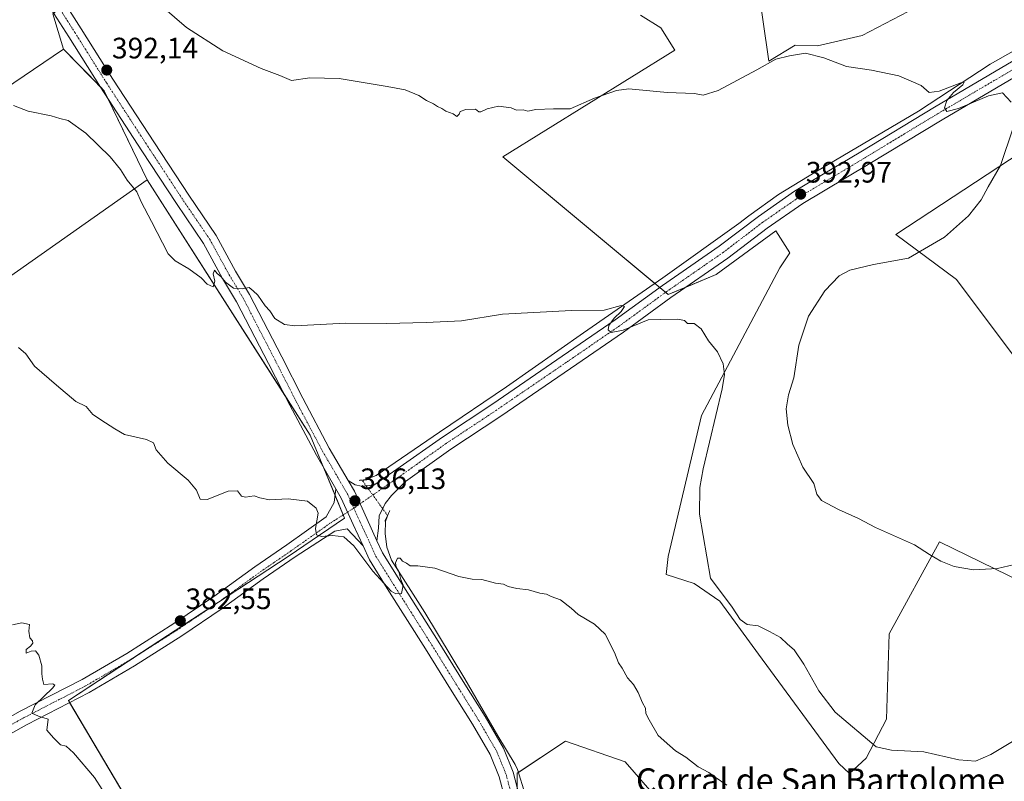
# Model space of a CAD drawing. Units: metres. Extents: x 566803 to 570253, y 4698676 to 4701026.
# Drawn here: x 567129 to 567462, y 4700308 to 4700566 of the extents above; entities that cross this region are included whole.
import ezdxf
from ezdxf.enums import TextEntityAlignment as Align

# ---------------------------------------------------------------- set-up
doc = ezdxf.new("R2010")
doc.units = ezdxf.units.M
doc.header["$MEASUREMENT"] = 0
doc.linetypes.add('TRAZO_Y_PUNTO', pattern=[1, 0.5, -0.25, 0, -0.25])
doc.linetypes.add('TRAZOS2', pattern=[0.375, 0.25, -0.125])
for name, color, linetype, lineweight in [('Carátula', 7, 'Continuous', 5), ('Corriente natural lineal', 142, 'Continuous', 13), ('Corriente natural lineal oculto', 19, 'TRAZO_Y_PUNTO', 13), ('Cultivos herbáceos CxS', 92, 'Continuous', 0), ('Cultivos leñosos', 92, 'Continuous', 0), ('Cultivos leñosos CxS', 92, 'Continuous', 0), ('Curva de nivel normal', 36, 'Continuous', 0), ('Pista no pavimentada', 254, 'Continuous', 13), ('Pista no pavimentada Cxs', 254, 'Continuous', 0), ('Pista pavimentada eje', 135, 'TRAZO_Y_PUNTO', 0), ('Puente lineal', 2, 'TRAZOS2', 0), ('Punto de cota en terreno', 7, 'Continuous', 0), ('Rótulo de punto de cota en terreno', 19, 'Continuous', 0), ('Texto cartográfico', 19, 'Continuous', 0)]:
    doc.layers.add(name, color=color, linetype=linetype, lineweight=lineweight)
doc.styles.add('Arial', font='txt', dxfattribs={"height": 0.2})

# ---------------------------------------------------------------- blocks, each defined once
blk = doc.blocks.new('*U155')
at = {"layer": 'Cultivos herbáceos CxS', "color": 92, "linetype": 'Continuous', "lineweight": 0}
for points in [[(567556.32, 4700332.38, 390.9), (567440.22, 4700389.05, 395.48), (567423.23, 4700357.88, 392.99), (567422.33, 4700329.01, 391.36), (567415.46, 4700315.79, 389.32), (567409.76, 4700310.54, 388.37), (567406.15, 4700313.94, 388.59), (567378.94, 4700350.96, 389.05), (567365.88, 4700368.92, 389.68), (567357.17, 4700374.9, 388.64), (567347.69, 4700377.98, 386.67), (567348.42, 4700384.07, 386.89), (567359.69, 4700431.84, 389.04), (567386.19, 4700481.8, 391.51), (567389.59, 4700486.88, 392.08), (567384.85, 4700494.32, 392.14), (567364.63, 4700479.51, 390.95), (567348.4, 4700472.77, 390.69), (567292.45, 4700519.36, 393.75), (567350.67, 4700555.49, 396.84), (567345.94, 4700563.06, 398.66), (567339.06, 4700567.29, 399.03)], [(567373.99, 4700610.68, 403.03), (567382.47, 4700551.75, 395.64), (567391.42, 4700557.15, 395.98), (567398.92, 4700556.96, 395.4), (567414.07, 4700560.49, 396.21), (567450.46, 4700579.52, 398.91)]]:
    blk.add_polyline3d(points, dxfattribs=at)
blk.add_polyline3d([(567657.86, 4700526.87, 404.41), (567663.98, 4700573.31, 405.7), (567667.64, 4700627.08, 404.61), (567658.7, 4700666.82, 403.7), (567651.09, 4700662.92, 403.2), (567514.89, 4700580.64, 397.48), (567529.74, 4700561.58, 397.89), (567425.42, 4700493.02, 393.69), (567446.01, 4700477.8, 396.93), (567465.83, 4700451.36, 398.35), (567568.06, 4700516.36, 401.01), (567579.71, 4700504.75, 401.69), (567622.7, 4700459.56, 403.45), (567627.43, 4700466.96, 403.81), (567641.98, 4700482.88, 404.68), (567657.86, 4700526.87, 404.41)], close=True, dxfattribs=at)
blk = doc.blocks.new('*U158')
at = {"layer": 'Cultivos leñosos CxS', "color": 92, "linetype": 'Continuous', "lineweight": 0}
for points in [[(567339.06, 4700567.29, 399.03), (567345.94, 4700563.06, 398.66), (567350.67, 4700555.49, 396.84), (567292.45, 4700519.36, 393.75), (567348.4, 4700472.77, 390.69), (567364.63, 4700479.51, 390.95), (567384.85, 4700494.32, 392.14), (567389.59, 4700486.88, 392.08), (567386.19, 4700481.8, 391.51), (567359.69, 4700431.84, 389.04), (567348.42, 4700384.07, 386.89), (567347.69, 4700377.98, 386.67), (567357.17, 4700374.9, 388.64), (567365.88, 4700368.92, 389.68), (567378.94, 4700350.96, 389.05), (567406.15, 4700313.94, 388.59), (567409.76, 4700310.54, 388.37), (567415.46, 4700315.79, 389.32), (567422.33, 4700329.01, 391.36), (567423.23, 4700357.88, 392.99), (567440.22, 4700389.05, 395.48), (567556.32, 4700332.38, 390.9)], [(567368.05, 4700275.3, 383.34), (567333.77, 4700314.49, 384.52), (567313.63, 4700321.57, 383.63), (567297.3, 4700310.68, 382.72), (567297.3, 4700297.62, 382.33)], [(567118.67, 4700250.23, 378.01), (567153.43, 4700182.39, 375.94), (567212.3, 4700222.31, 379.5), (567145.31, 4700335.31, 380.56), (567219.75, 4700384.03, 384.16), (567238.8, 4700396.99, 385.64), (567227.23, 4700425.14, 387.28), (567171.99, 4700511.64, 390.59), (567157.44, 4700541.71, 391.57), (567143.68, 4700555.83, 391.64), (567140.01, 4700567.75, 392.67)]]:
    blk.add_polyline3d(points, dxfattribs=at)
blk = doc.blocks.new('*U160')
at = {"layer": 'Cultivos herbáceos CxS', "color": 92, "linetype": 'Continuous', "lineweight": 0}
for points in [[(567140.01, 4700567.75, 392.67), (567143.68, 4700555.83, 391.64), (566933.02, 4700413.06, 376.61)], [(567115.01, 4700471.49, 385.48), (567171.99, 4700511.64, 390.59), (567227.23, 4700425.14, 387.28), (567238.8, 4700396.99, 385.64), (567219.75, 4700384.03, 384.16), (567145.31, 4700335.31, 380.56), (567212.3, 4700222.31, 379.5), (567153.43, 4700182.39, 375.94), (567118.67, 4700250.23, 378.01)], [(567297.3, 4700297.62, 382.33), (567297.3, 4700310.68, 382.72), (567313.63, 4700321.57, 383.63), (567333.77, 4700314.49, 384.52), (567368.05, 4700275.3, 383.34)]]:
    blk.add_polyline3d(points, dxfattribs=at)
blk = doc.blocks.new('*U167')
at = {"layer": 'Curva de nivel normal', "color": 36, "linetype": 'Continuous', "lineweight": 0}
blk.add_polyline3d([(567368.22, 4700306.6, 385), (567364.29, 4700309.33, 385), (567362.18, 4700310.88, 385), (567358.49, 4700312.86, 385), (567354.38, 4700316.08, 385), (567350.9, 4700318.27, 385), (567348.9, 4700319.94, 385), (567345.04, 4700323.41, 385), (567342, 4700328.7, 385), (567340.82, 4700330.86, 385), (567340.66, 4700332.7, 385), (567339.74, 4700334.45, 385), (567338.27, 4700337.98, 385), (567336.64, 4700340.68, 385), (567334.64, 4700343.02, 385), (567332.86, 4700346.23, 385), (567331.62, 4700348, 385), (567330.22, 4700351.59, 385), (567327.02, 4700357.79, 385), (567323.5, 4700361.12, 385), (567317.92, 4700364.36, 385), (567315.52, 4700366.56, 385), (567311.94, 4700369.32, 385), (567308.8, 4700370.51, 385), (567307.21, 4700371.25, 385), (567304.89, 4700371.6, 385), (567301.11, 4700372.81, 385), (567297.15, 4700373.19, 385), (567294.16, 4700373.87, 385), (567292.65, 4700374.69, 385), (567289.93, 4700374.97, 385), (567285.27, 4700376.31, 385), (567282, 4700376.38, 385), (567277.54, 4700377.24, 385), (567269.34, 4700380.05, 385), (567263.61, 4700380.94, 385), (567261, 4700380.88, 385), (567259.78, 4700381.78, 385), (567258.48, 4700382.52, 385), (567257.66, 4700383.53, 385), (567256.76, 4700383.46, 385), (567256.04, 4700381.92, 385), (567256.35, 4700380.39, 385), (567257.23, 4700378.94, 385), (567257.9, 4700376.27, 385), (567258.66, 4700374.36, 385), (567258.15, 4700371.53, 385), (567256.13, 4700371.38, 385), (567254.59, 4700372.3, 385), (567248.36, 4700379.07, 385), (567241.93, 4700387.64, 385), (567238.55, 4700390.7, 385), (567234.72, 4700391.2, 385), (567230.96, 4700390.78, 385), (567229.28, 4700391.38, 385), (567228.95, 4700393.58, 385), (567229.88, 4700398.76, 385), (567229.25, 4700400.41, 385), (567226.28, 4700402.75, 385), (567219.68, 4700403.52, 385), (567213.4, 4700403.22, 385), (567210.1, 4700403.86, 385), (567208.25, 4700404.59, 385), (567205.3, 4700404.19, 385), (567203.94, 4700404.52, 385), (567202.53, 4700406.24, 385), (567199.46, 4700406.13, 385), (567192.3, 4700403.35, 385), (567189.89, 4700403.42, 385), (567188.67, 4700406.5, 385), (567185.84, 4700409.88, 385), (567179, 4700415.7, 385), (567175.03, 4700420.16, 385), (567174.12, 4700422.53, 385), (567171.8, 4700423.69, 385), (567164.28, 4700425.35, 385), (567161.07, 4700427.23, 385), (567157.85, 4700429.32, 385), (567153.58, 4700432.12, 385), (567151.31, 4700434.79, 385), (567147.84, 4700436.56, 385), (567141.24, 4700442.11, 385), (567133.81, 4700448.52, 385), (567130.94, 4700452.64, 385), (567128.45, 4700454.82, 385)], dxfattribs=at)
blk = doc.blocks.new('*U175')
at = {"layer": 'Curva de nivel normal', "color": 36, "linetype": 'Continuous', "lineweight": 0}
blk.add_polyline3d([(567156.74, 4700305.18, 380), (567154.2, 4700309.24, 380), (567147.06, 4700317.62, 380), (567144.53, 4700319.83, 380), (567142.7, 4700320.24, 380), (567140.27, 4700322.6, 380), (567138.02, 4700325.3, 380), (567138.5, 4700329, 380), (567135.23, 4700329.94, 380), (567132.94, 4700330.95, 380), (567134.08, 4700333.79, 380), (567139.93, 4700339.52, 380), (567140.78, 4700340.53, 380), (567140.11, 4700340.93, 380), (567136.98, 4700340.75, 380), (567136.52, 4700342.56, 380), (567136.28, 4700344.32, 380), (567136.38, 4700347.08, 380), (567135.32, 4700350.69, 380), (567134.21, 4700352.14, 380), (567132.68, 4700351.94, 380), (567131.08, 4700351.34, 380), (567131.08, 4700352.6, 380), (567132.53, 4700353.7, 380), (567133.3, 4700354.71, 380), (567133.18, 4700355.44, 380), (567132.23, 4700356.48, 380), (567131.91, 4700358.76, 380), (567132.19, 4700361.03, 380), (567129.51, 4700361.56, 380), (567126.44, 4700360.93, 380)], dxfattribs=at)
blk = doc.blocks.new('*U178')
at = {"layer": 'Curva de nivel normal', "color": 36, "linetype": 'Continuous', "lineweight": 0}
for points in [[(567465.66, 4700381.33, 395), (567459.89, 4700379.93, 395), (567451.74, 4700379.59, 395), (567445.16, 4700380.65, 395), (567440.68, 4700382.47, 395), (567436.82, 4700384.76, 395), (567431.84, 4700387.95, 395), (567418.54, 4700393.83, 395), (567412.81, 4700396.97, 395), (567406.08, 4700399.94, 395), (567400.35, 4700403.06, 395), (567398.73, 4700405.1, 395), (567397.68, 4700408.72, 395), (567393.97, 4700414.34, 395), (567390.6, 4700421.98, 395), (567388.87, 4700428.57, 395), (567388.39, 4700434.07, 395), (567389.12, 4700438.74, 395), (567390.89, 4700444.57, 395), (567392.6, 4700455.64, 395), (567395.85, 4700465.4, 395), (567401.45, 4700474.02, 395), (567406.24, 4700479.03, 395), (567409.84, 4700481.02, 395), (567417.92, 4700482.96, 395), (567429.73, 4700485.03, 395), (567441.89, 4700492.14, 395), (567450.08, 4700499.37, 395), (567454.34, 4700504.81, 395), (567456.77, 4700509.18, 395), (567460.95, 4700516.4, 395), (567465.18, 4700529.22, 395)], [(567464.49, 4700537.86, 395), (567461.6, 4700541.01, 395), (567456.88, 4700540.02, 395), (567446.72, 4700535.69, 395), (567442.76, 4700534.77, 395), (567441.92, 4700535.96, 395), (567442.71, 4700538.46, 395), (567445.04, 4700541.13, 395), (567448.19, 4700543.76, 395), (567448.6, 4700544.66, 395), (567447.52, 4700544.44, 395), (567440.18, 4700541.62, 395), (567436.77, 4700541.16, 395), (567434.08, 4700543.5, 395), (567426.53, 4700546.78, 395), (567417.2, 4700548.72, 395), (567408.78, 4700549.94, 395), (567401.08, 4700552.84, 395), (567394.84, 4700554.5, 395), (567389.43, 4700553.53, 395), (567384.84, 4700552.41, 395), (567378.42, 4700548.84, 395), (567365.29, 4700541.83, 395), (567360.25, 4700540.23, 395), (567357.29, 4700540.78, 395), (567348.08, 4700541.17, 395), (567335.08, 4700542.38, 395), (567330.87, 4700541.79, 395), (567323.39, 4700539.21, 395), (567315.19, 4700535.64, 395), (567309.53, 4700535.68, 395), (567303.62, 4700535.41, 395), (567300.88, 4700534.89, 395), (567299.25, 4700535.26, 395), (567297.08, 4700535.12, 395), (567295.24, 4700535.97, 395), (567290.96, 4700536.57, 395), (567287.08, 4700535.68, 395), (567285, 4700534.57, 395), (567284.26, 4700534.56, 395), (567283.15, 4700535.53, 395), (567279.84, 4700535.4, 395), (567278, 4700534.76, 395), (567277.67, 4700533.85, 395), (567276.82, 4700533.02, 395), (567275.58, 4700533.92, 395), (567273.12, 4700534.82, 395), (567271.7, 4700535.74, 395), (567270.32, 4700536.36, 395), (567268.98, 4700537.36, 395), (567266.54, 4700538.43, 395), (567264, 4700540.09, 395), (567259.36, 4700542.1, 395), (567253.2, 4700543.18, 395), (567237.03, 4700545.91, 395), (567227.02, 4700546.09, 395), (567220.9, 4700545.2, 395), (567216.89, 4700546.93, 395), (567210.55, 4700549.26, 395), (567197.58, 4700555.24, 395), (567185.32, 4700563.17, 395), (567173.96, 4700573.05, 395)]]:
    blk.add_polyline3d(points, dxfattribs=at)
blk = doc.blocks.new('5PATER')
at = {"layer": 'Carátula', "linetype": 'Continuous', "lineweight": 5}
h = blk.add_hatch(color=250, dxfattribs=at)
edge = h.paths.add_edge_path()
edge.add_ellipse((0, 0.01), major_axis=(-1.33, -1.34), ratio=0.999422, start_angle=0, end_angle=360)

msp = doc.modelspace()

# ---------------------------------------------------------------- linework, layer by layer
at = {"layer": 'Corriente natural lineal', "color": 142, "linetype": 'Continuous', "lineweight": 13}
for points in [[(567465.94, 4700555.64, 395.96), (567457.39, 4700550.77, 395.59), (567433.13, 4700534.83, 394.4), (567398.1, 4700514.18, 392.96), (567385.71, 4700506.61, 392.68), (567375.74, 4700499.45, 391.88), (567372.27, 4700496.77, 391.98), (567346.6, 4700478.37, 390.7), (567319.72, 4700459.75, 389.43), (567293.69, 4700441.44, 388.23), (567270.93, 4700426.2, 387.14), (567249.55, 4700411.49, 386.01), (567245.71, 4700410, 386.16)], [(567253.32, 4700397.79, 385.43), (567252.63, 4700395.9, 385.36), (567252.52, 4700391.8, 385.22), (567253.13, 4700387.22, 385.12), (567254.76, 4700382.77, 384.98), (567266.03, 4700365.05, 384.21), (567279.59, 4700342.65, 383.66), (567290.73, 4700323.32, 383.05), (567296.62, 4700313.65, 382.68), (567297.34, 4700311.97, 382.71), (567299.95, 4700303.54, 382.36), (567300.52, 4700298.26, 382.01), (567300.49, 4700295.62, 381.91), (567301.52, 4700285.24, 381.49), (567302.99, 4700280.07, 381.68)]]:
    msp.add_polyline3d(points, dxfattribs=at)
at = {"layer": 'Corriente natural lineal oculto', "color": 19, "linetype": 'TRAZO_Y_PUNTO', "lineweight": 13}
msp.add_polyline3d([(567245.71, 4700410, 386.16), (567244.9, 4700409.69, 386.19), (567253.38, 4700397.95, 385.43), (567253.32, 4700397.79, 385.43)], dxfattribs=at)
at = {"layer": 'Cultivos herbáceos CxS', "color": 92, "linetype": 'Continuous', "lineweight": 0}
for points in [[(567143.68, 4700555.83, 391.64), (567140.01, 4700567.75, 392.67), (567140.34, 4700568.07, 392.73), (567142.17, 4700569.85, 392.92), (567143.99, 4700571.64, 392.99), (567189.61, 4700616.1, 399.88), (567231.52, 4700578.81, 398.2), (567265.74, 4700639.19, 404.6), (567262.33, 4700646.14, 405.35), (567226.94, 4700652.37, 404.7), (567214.57, 4700657.61, 404.43), (567173.51, 4700675.01, 403.23), (567129.24, 4700640.44, 397.32), (567111.7, 4700631.41, 395.44), (567102.64, 4700652.94, 396.15), (567094.08, 4700684.41, 397.53), (567093.09, 4700684.51, 397.62), (567090.43, 4700684.8, 397.74), (567087.76, 4700685.08, 397.67), (567079.35, 4700685.98, 398.54), (566957.5, 4700756.99, 398.87)], [(567657.86, 4700526.87, 404.41), (567641.98, 4700482.88, 404.68), (567627.43, 4700466.96, 403.81), (567622.7, 4700459.56, 403.45), (567579.71, 4700504.75, 401.69), (567568.06, 4700516.36, 401.01), (567465.83, 4700451.36, 398.35), (567446.01, 4700477.8, 396.93), (567425.42, 4700493.02, 393.69), (567529.74, 4700561.58, 397.89), (567517.21, 4700577.66, 397.5), (567515.66, 4700579.65, 397.53), (567514.89, 4700580.64, 397.48), (567541.2, 4700596.54, 398.56), (567581.69, 4700621, 400.27), (567651.09, 4700662.92, 403.2), (567658.7, 4700666.82, 403.7), (567667.64, 4700627.08, 404.61), (567663.97, 4700573.31, 405.7), (567657.86, 4700526.87, 404.41)], [(567459.55, 4700628.45, 404.74), (567455.85, 4700586.97, 399.65), (567457.82, 4700586.62, 399.36), (567450.46, 4700579.52, 398.91), (567414.07, 4700560.49, 396.21), (567398.92, 4700556.96, 395.4), (567391.42, 4700557.15, 395.98), (567382.47, 4700551.75, 395.64), (567373.99, 4700610.68, 403.03), (567374.46, 4700619.86, 404.51)], [(567556.32, 4700332.38, 390.9), (567440.22, 4700389.05, 395.48), (567423.23, 4700357.88, 392.99), (567422.33, 4700329.01, 391.36), (567415.46, 4700315.79, 389.32), (567409.76, 4700310.54, 388.37), (567406.15, 4700313.94, 388.59), (567378.94, 4700350.96, 389.05), (567365.88, 4700368.92, 389.68), (567357.17, 4700374.9, 388.64), (567347.69, 4700377.98, 386.67), (567348.42, 4700384.07, 386.89), (567359.69, 4700431.84, 389.04), (567386.19, 4700481.8, 391.51), (567389.59, 4700486.88, 392.08), (567384.85, 4700494.32, 392.14), (567364.63, 4700479.51, 390.95), (567354.47, 4700475.29, 390.79), (567348.4, 4700472.77, 390.69), (567347.52, 4700473.5, 390.82), (567345.54, 4700475.15, 390.77), (567343.91, 4700476.51, 390.74), (567292.44, 4700519.36, 393.75), (567350.67, 4700555.49, 396.84), (567345.94, 4700563.06, 398.66), (567339.06, 4700567.29, 399.03)], [(567171.99, 4700511.64, 390.59), (567115.01, 4700471.49, 385.48), (567091.58, 4700454.99, 384.09), (566946.4, 4700350.81, 373.16), (566930.83, 4700353.04, 373.38), (566899.68, 4700335.98, 372.49), (566888.56, 4700331.53, 371.88), (566850.35, 4700355.28, 373.55), (566933.02, 4700413.06, 376.61), (567143.68, 4700555.83, 391.64)], [(567118.67, 4700250.23, 378.01), (567153.43, 4700182.39, 375.94), (567212.3, 4700222.31, 379.5), (567145.72, 4700334.62, 380.55), (567145.31, 4700335.31, 380.56), (567167.18, 4700349.63, 381.76), (567196.19, 4700368.61, 383.1), (567219.74, 4700384.03, 384.16), (567238.8, 4700396.99, 385.64), (567238.34, 4700398.11, 385.7), (567235.6, 4700404.77, 385.78), (567231.83, 4700413.94, 386.46), (567227.23, 4700425.14, 387.28), (567218.37, 4700439.02, 388.18), (567171.99, 4700511.64, 390.59)], [(567368.05, 4700275.3, 383.34), (567333.77, 4700314.49, 384.52), (567313.63, 4700321.57, 383.63), (567297.66, 4700310.92, 382.72), (567297.3, 4700310.68, 382.72), (567297.3, 4700305.7, 382.63)]]:
    msp.add_polyline3d(points, dxfattribs=at)
at = {"layer": 'Cultivos leñosos', "color": 92, "linetype": 'Continuous', "lineweight": 0}
for points in [[(567143.68, 4700555.83, 391.64), (567140.01, 4700567.75, 392.67), (567140.34, 4700568.07, 392.73), (567142.17, 4700569.85, 392.92), (567143.99, 4700571.64, 392.99), (567189.61, 4700616.1, 399.88), (567231.52, 4700578.81, 398.2), (567265.74, 4700639.19, 404.6), (567262.33, 4700646.14, 405.35), (567226.94, 4700652.37, 404.7), (567214.57, 4700657.61, 404.43), (567173.51, 4700675.01, 403.23), (567129.24, 4700640.44, 397.32), (567111.7, 4700631.41, 395.44), (567102.64, 4700652.94, 396.15), (567094.08, 4700684.41, 397.53), (567093.09, 4700684.51, 397.62), (567090.43, 4700684.8, 397.74), (567087.76, 4700685.08, 397.67), (567079.35, 4700685.98, 398.54), (566957.5, 4700756.99, 398.87)], [(567657.86, 4700526.87, 404.41), (567641.98, 4700482.88, 404.68), (567627.43, 4700466.96, 403.81), (567622.7, 4700459.56, 403.45), (567579.71, 4700504.75, 401.69), (567568.06, 4700516.36, 401.01), (567465.83, 4700451.36, 398.35), (567446.01, 4700477.8, 396.93), (567425.42, 4700493.02, 393.69), (567529.74, 4700561.58, 397.89), (567517.21, 4700577.66, 397.5), (567515.66, 4700579.65, 397.53), (567514.89, 4700580.64, 397.48), (567541.2, 4700596.54, 398.56), (567581.69, 4700621, 400.27), (567651.09, 4700662.92, 403.2), (567658.7, 4700666.82, 403.7), (567667.64, 4700627.08, 404.61), (567663.97, 4700573.31, 405.7), (567657.86, 4700526.87, 404.41)], [(567459.55, 4700628.45, 404.74), (567455.85, 4700586.97, 399.65), (567457.82, 4700586.62, 399.36), (567450.46, 4700579.52, 398.91), (567414.07, 4700560.49, 396.21), (567398.92, 4700556.96, 395.4), (567391.42, 4700557.15, 395.98), (567382.47, 4700551.75, 395.64), (567373.99, 4700610.68, 403.03), (567374.46, 4700619.86, 404.51)], [(567556.32, 4700332.38, 390.9), (567440.22, 4700389.05, 395.48), (567423.23, 4700357.88, 392.99), (567422.33, 4700329.01, 391.36), (567415.46, 4700315.79, 389.32), (567409.76, 4700310.54, 388.37), (567406.15, 4700313.94, 388.59), (567378.94, 4700350.96, 389.05), (567365.88, 4700368.92, 389.68), (567357.17, 4700374.9, 388.64), (567347.69, 4700377.98, 386.67), (567348.42, 4700384.07, 386.89), (567359.69, 4700431.84, 389.04), (567386.19, 4700481.8, 391.51), (567389.59, 4700486.88, 392.08), (567384.85, 4700494.32, 392.14), (567364.63, 4700479.51, 390.95), (567354.47, 4700475.29, 390.79), (567348.4, 4700472.77, 390.69), (567347.52, 4700473.5, 390.82), (567345.54, 4700475.15, 390.77), (567343.91, 4700476.51, 390.74), (567292.44, 4700519.36, 393.75), (567350.67, 4700555.49, 396.84), (567345.94, 4700563.06, 398.66), (567339.06, 4700567.29, 399.03)], [(567171.99, 4700511.64, 390.59), (567115.01, 4700471.49, 385.48), (567091.58, 4700454.99, 384.09), (566946.4, 4700350.81, 373.16), (566930.83, 4700353.04, 373.38), (566899.68, 4700335.98, 372.49), (566888.56, 4700331.53, 371.88), (566850.35, 4700355.28, 373.55), (566933.02, 4700413.06, 376.61), (567143.68, 4700555.83, 391.64)], [(567143.68, 4700555.83, 391.64), (567156.14, 4700543.05, 391.63), (567157.44, 4700541.71, 391.57), (567158.71, 4700539.09, 391.46), (567171.99, 4700511.64, 390.59)], [(567143.68, 4700555.83, 391.64), (567156.14, 4700543.05, 391.63), (567157.44, 4700541.71, 391.57), (567158.71, 4700539.09, 391.46), (567171.99, 4700511.64, 390.59)], [(567118.67, 4700250.23, 378.01), (567153.43, 4700182.39, 375.94), (567212.3, 4700222.31, 379.5), (567145.72, 4700334.62, 380.55), (567145.31, 4700335.31, 380.56), (567167.18, 4700349.63, 381.76), (567196.19, 4700368.61, 383.1), (567219.74, 4700384.03, 384.16), (567238.8, 4700396.99, 385.64), (567238.34, 4700398.11, 385.7), (567235.6, 4700404.77, 385.78), (567231.83, 4700413.94, 386.46), (567227.23, 4700425.14, 387.28), (567218.37, 4700439.02, 388.18), (567171.99, 4700511.64, 390.59)], [(567368.05, 4700275.3, 383.34), (567333.77, 4700314.49, 384.52), (567313.63, 4700321.57, 383.63), (567297.66, 4700310.92, 382.72), (567297.3, 4700310.68, 382.72), (567297.3, 4700305.7, 382.63)]]:
    msp.add_polyline3d(points, dxfattribs=at)
at = {"layer": 'Cultivos leñosos CxS', "color": 92, "linetype": 'Continuous', "lineweight": 0}
for points in [[(567657.86, 4700526.87, 404.41), (567641.98, 4700482.88, 404.68), (567627.43, 4700466.96, 403.81), (567622.7, 4700459.56, 403.45), (567579.71, 4700504.75, 401.69), (567568.06, 4700516.36, 401.01), (567465.83, 4700451.36, 398.35), (567446.01, 4700477.8, 396.93), (567425.42, 4700493.02, 393.69), (567529.74, 4700561.58, 397.89), (567514.89, 4700580.64, 397.48), (567651.09, 4700662.92, 403.2), (567658.7, 4700666.82, 403.7), (567667.64, 4700627.08, 404.61), (567663.98, 4700573.31, 405.7), (567657.86, 4700526.87, 404.41)], [(567374.46, 4700619.86, 404.51), (567415.99, 4700626.47, 405.52), (567443.07, 4700625.92, 404.95), (567459.55, 4700628.45, 404.74), (567455.85, 4700586.97, 399.65), (567457.82, 4700586.62, 399.36), (567450.46, 4700579.52, 398.91), (567414.07, 4700560.49, 396.21), (567398.92, 4700556.96, 395.4), (567391.42, 4700557.15, 395.98), (567382.47, 4700551.75, 395.64), (567373.99, 4700610.68, 403.03), (567374.46, 4700619.86, 404.51)], [(567171.99, 4700511.64, 390.59), (567115.01, 4700471.49, 385.48), (567091.58, 4700454.98, 384.09), (566946.4, 4700350.81, 373.16), (566930.83, 4700353.04, 373.38), (566899.68, 4700335.98, 372.49), (566888.56, 4700331.53, 371.88), (566850.35, 4700355.28, 373.55), (566933.02, 4700413.06, 376.61), (567143.68, 4700555.83, 391.64), (567157.44, 4700541.71, 391.57), (567171.99, 4700511.64, 390.59)]]:
    msp.add_polyline3d(points, close=True, dxfattribs=at)
at = {"layer": 'Curva de nivel normal', "color": 36, "linetype": 'Continuous', "lineweight": 0}
msp.add_polyline3d([(567466.08, 4700322.04, 390), (567457.68, 4700316.97, 390), (567452.43, 4700314.7, 390), (567446.82, 4700315.19, 390), (567434.89, 4700317.87, 390), (567424.04, 4700318.53, 390), (567418.8, 4700319.57, 390), (567404.94, 4700331.32, 390), (567399.35, 4700338.53, 390), (567394.36, 4700347.62, 390), (567391.01, 4700352.4, 390), (567388.76, 4700354.35, 390), (567386.38, 4700356.64, 390), (567382.67, 4700358.71, 390), (567378.9, 4700360.6, 390), (567375.13, 4700361.06, 390), (567372.75, 4700362.67, 390), (567370.06, 4700366.93, 390), (567362.71, 4700376.75, 390), (567359.04, 4700398.41, 390), (567359.12, 4700407.39, 390), (567360.28, 4700413.69, 390), (567366.64, 4700440.77, 390), (567367.47, 4700445.69, 390), (567367.03, 4700449.25, 390), (567365.14, 4700453.3, 390), (567362.04, 4700457.06, 390), (567359.6, 4700461.14, 390), (567357.22, 4700462.93, 390), (567354.94, 4700462.98, 390), (567353.94, 4700463.96, 390), (567351.64, 4700464.46, 390), (567345.83, 4700464.33, 390), (567341.56, 4700464.14, 390), (567333.12, 4700460.64, 390), (567329.09, 4700459.86, 390), (567328.02, 4700460.81, 390), (567328.31, 4700462.3, 390), (567330.12, 4700464.73, 390), (567332.48, 4700467.03, 390), (567333.63, 4700468.64, 390), (567332.43, 4700468.98, 390), (567326.7, 4700467.51, 390), (567315.7, 4700467.37, 390), (567292.24, 4700466.1, 390), (567278.42, 4700463.8, 390), (567266.4, 4700463.26, 390), (567253.02, 4700462.96, 390), (567239.13, 4700463.02, 390), (567221.98, 4700462.16, 390), (567218.51, 4700462.64, 390), (567215.22, 4700464.6, 390), (567213.48, 4700467.19, 390), (567211.92, 4700468.96, 390), (567209.46, 4700472.5, 390), (567207.83, 4700474.02, 390), (567206.52, 4700475.17, 390), (567204.15, 4700474.66, 390), (567201.23, 4700474.89, 390), (567199.91, 4700475.94, 390), (567198.54, 4700476.91, 390), (567197.07, 4700478.78, 390), (567195.68, 4700479.84, 390), (567194.76, 4700480.95, 390), (567194.32, 4700479.81, 390), (567194.87, 4700477.24, 390), (567194.31, 4700475.35, 390), (567192.35, 4700476.29, 390), (567190.32, 4700478.41, 390), (567186.07, 4700481.47, 390), (567181.46, 4700484.16, 390), (567179.1, 4700486.51, 390), (567173.47, 4700497.44, 390), (567169.98, 4700504.19, 390), (567168.46, 4700507.51, 390), (567165.22, 4700511.42, 390), (567163.02, 4700515.07, 390), (567159.44, 4700519.36, 390), (567151.22, 4700527.41, 390), (567145.28, 4700531.7, 390), (567142.43, 4700532.4, 390), (567139.53, 4700533.24, 390), (567131.74, 4700534.81, 390), (567126.74, 4700536.78, 390)], dxfattribs=at)
at = {"layer": 'Pista no pavimentada', "color": 254, "linetype": 'Continuous', "lineweight": 13}
for points in [[(567137.52, 4700581.76, 393.32), (567149.7, 4700562.7, 392.53), (567160.41, 4700545.64, 391.94), (567174.42, 4700524.1, 391.38), (567186.05, 4700506.39, 390.91), (567195.37, 4700492.68, 390.53), (567201.89, 4700480.71, 390.17), (567206.66, 4700472.75, 389.65), (567217.55, 4700451.64, 388.73), (567224.69, 4700437.63, 387.85), (567233.65, 4700420.76, 386.92), (567240.01, 4700409.83, 386.27)], [(567235.9, 4700406.95, 385.92), (567229.28, 4700418.33, 386.73), (567220.25, 4700435.32, 387.93), (567213.1, 4700449.36, 388.6), (567202.29, 4700470.32, 389.53), (567197.54, 4700478.23, 389.82), (567191.1, 4700490.07, 390.41), (567181.89, 4700503.61, 390.91), (567170.24, 4700521.36, 391.17), (567156.2, 4700542.95, 391.63), (567145.48, 4700560.02, 392.34), (567133.32, 4700579.06, 393.15)], [(567240.01, 4700409.83, 386.27), (567242.36, 4700408.37, 386.29), (567244.58, 4700407.83, 386.21), (567248.78, 4700408.19, 386.24), (567256.54, 4700413.57, 386.24), (567271.93, 4700424.47, 387.12), (567288.98, 4700435.75, 387.9), (567312.53, 4700451.87, 388.99), (567330.43, 4700464.15, 390), (567346.43, 4700475.8, 390.79), (567365.62, 4700489.1, 391.58), (567378.93, 4700499.22, 392.09), (567391.21, 4700507.75, 392.71), (567413.56, 4700521.11, 393.64), (567438.55, 4700536.22, 394.67), (567467.1, 4700553, 395.88)], [(567469.67, 4700548.71, 395.68), (567441.11, 4700531.93, 394.56), (567416.14, 4700516.82, 393.56), (567393.93, 4700503.55, 392.57), (567381.87, 4700495.17, 392.07), (567368.55, 4700485.05, 391.31), (567349.32, 4700471.72, 390.54), (567333.31, 4700460.06, 389.76), (567315.35, 4700447.75, 388.83), (567291.77, 4700431.6, 387.74), (567274.76, 4700420.34, 386.98), (567259.41, 4700409.47, 386.2), (567254.73, 4700404.73, 385.95), (567252.55, 4700401.97, 385.79), (567250.55, 4700397.82, 385.49), (567250.26, 4700393.63, 385.37), (567249.78, 4700389.37, 385.3)], [(567240.01, 4700409.83, 386.27), (567242.16, 4700406.13, 386.21), (567246.31, 4700396.9, 385.9), (567249.78, 4700389.37, 385.3)], [(567240.01, 4700409.83, 386.27), (567242.16, 4700406.13, 386.21), (567246.31, 4700396.9, 385.9), (567249.78, 4700389.37, 385.3)], [(567111.19, 4700321.67, 378.29), (567129, 4700331.63, 379.46), (567149.93, 4700342.42, 380.76), (567165.07, 4700351.25, 381.53), (567180.99, 4700361.36, 382.18), (567194.58, 4700370.53, 382.88), (567208.43, 4700380.58, 383.62), (567219.24, 4700387.99, 384.13), (567232.61, 4700397.44, 385.09), (567235.27, 4700402.35, 385.63), (567235.9, 4700406.95, 385.92)], [(567235.9, 4700406.95, 385.92), (567237.71, 4700403.85, 385.9), (567241.76, 4700394.83, 385.67), (567245.08, 4700387.62, 385.38)], [(567235.9, 4700406.95, 385.92), (567237.71, 4700403.85, 385.9), (567241.76, 4700394.83, 385.67), (567245.08, 4700387.62, 385.38)], [(567245.08, 4700387.62, 385.38), (567239.72, 4700393.46, 385.47), (567235.48, 4700392.61, 385.13), (567222.1, 4700383.89, 384.14), (567211.31, 4700376.49, 383.73), (567197.44, 4700366.43, 383.07), (567183.73, 4700357.18, 382.44), (567167.68, 4700346.98, 381.74), (567152.34, 4700338.03, 380.81), (567131.36, 4700327.22, 379.69), (567113.61, 4700317.29, 378.52)], [(567249.78, 4700389.37, 385.3), (567251.66, 4700385.28, 385.31), (567257.53, 4700375.89, 384.95), (567270.49, 4700355.39, 384.15), (567278.96, 4700341.75, 383.71), (567286.39, 4700329.82, 383.36), (567292.58, 4700319.18, 383.18), (567295.89, 4700311.06, 382.72), (567297.95, 4700303.23, 382.49), (567299.19, 4700294.53, 382.01), (567298.92, 4700286.03, 381.73), (567298.5, 4700281.97, 381.66)], [(567128.04, 4700160.58, 373.45), (567146.31, 4700173.56, 375.26), (567164.26, 4700185.37, 376.63), (567191.8, 4700203.35, 378.34), (567208.61, 4700214.83, 379.05), (567228.32, 4700228.58, 379.38), (567255.15, 4700247.09, 380.17), (567276.68, 4700262.94, 380.62), (567289.81, 4700272.56, 381.17), (567292.37, 4700275.58, 381.33), (567293.28, 4700280.09, 381.4), (567293.93, 4700286.36, 381.62), (567294.18, 4700294.26, 381.9), (567293.04, 4700302.23, 382.18), (567291.13, 4700309.48, 382.57), (567288.09, 4700316.97, 382.85), (567282.11, 4700327.24, 383.31), (567274.72, 4700339.11, 383.65), (567266.26, 4700352.73, 384.19), (567253.29, 4700373.23, 384.77), (567247.25, 4700382.9, 385.16), (567245.08, 4700387.62, 385.38)]]:
    msp.add_polyline3d(points, dxfattribs=at)
at = {"layer": 'Pista no pavimentada Cxs', "color": 254, "linetype": 'Continuous', "lineweight": 0}
for points in [[(567137.52, 4700581.76, 393.32), (567149.7, 4700562.7, 392.53), (567160.41, 4700545.64, 391.94), (567174.42, 4700524.1, 391.38), (567186.05, 4700506.39, 390.91), (567195.37, 4700492.68, 390.53), (567201.89, 4700480.71, 390.17), (567206.66, 4700472.75, 389.65), (567217.55, 4700451.64, 388.73), (567224.69, 4700437.63, 387.85), (567233.65, 4700420.76, 386.92), (567240.01, 4700409.83, 386.27), (567240.01, 4700409.83, 386.27), (567242.16, 4700406.13, 386.21), (567246.31, 4700396.9, 385.9), (567249.78, 4700389.37, 385.3), (567251.66, 4700385.28, 385.31), (567257.53, 4700375.89, 384.95), (567270.49, 4700355.39, 384.15), (567278.96, 4700341.75, 383.71), (567286.39, 4700329.82, 383.36), (567292.58, 4700319.18, 383.18), (567295.89, 4700311.06, 382.72), (567297.95, 4700303.23, 382.49)], [(567293.04, 4700302.23, 382.18), (567291.13, 4700309.48, 382.57), (567288.09, 4700316.97, 382.85), (567282.11, 4700327.24, 383.31), (567274.72, 4700339.11, 383.65), (567266.26, 4700352.73, 384.19), (567253.29, 4700373.23, 384.77), (567247.25, 4700382.9, 385.16), (567245.08, 4700387.62, 385.38), (567241.76, 4700394.83, 385.67), (567237.71, 4700403.85, 385.9), (567235.9, 4700406.95, 385.92), (567229.28, 4700418.33, 386.73), (567220.25, 4700435.32, 387.93), (567213.1, 4700449.36, 388.6), (567202.29, 4700470.32, 389.53), (567197.54, 4700478.23, 389.82), (567191.1, 4700490.07, 390.41), (567181.89, 4700503.61, 390.91), (567170.24, 4700521.36, 391.17), (567156.2, 4700542.95, 391.63), (567145.48, 4700560.02, 392.34), (567133.32, 4700579.06, 393.15)], [(567469.67, 4700548.71, 395.68), (567441.11, 4700531.93, 394.56), (567416.14, 4700516.82, 393.56), (567393.93, 4700503.55, 392.57), (567381.87, 4700495.17, 392.07), (567368.55, 4700485.05, 391.31), (567349.32, 4700471.72, 390.54), (567333.31, 4700460.06, 389.76), (567315.35, 4700447.75, 388.83), (567291.77, 4700431.6, 387.74), (567274.76, 4700420.34, 386.98), (567259.41, 4700409.47, 386.2), (567254.73, 4700404.73, 385.95), (567252.55, 4700401.97, 385.79), (567250.55, 4700397.82, 385.49), (567250.26, 4700393.63, 385.37), (567249.78, 4700389.37, 385.3), (567249.78, 4700389.37, 385.3), (567246.31, 4700396.9, 385.9), (567242.16, 4700406.13, 386.21), (567240.01, 4700409.83, 386.27), (567242.36, 4700408.37, 386.29), (567244.58, 4700407.83, 386.21), (567248.78, 4700408.19, 386.24), (567256.54, 4700413.57, 386.24), (567271.93, 4700424.47, 387.12), (567288.98, 4700435.75, 387.9), (567312.53, 4700451.87, 388.99), (567330.43, 4700464.15, 390), (567346.43, 4700475.8, 390.79), (567365.62, 4700489.1, 391.58), (567378.93, 4700499.22, 392.09), (567391.21, 4700507.75, 392.71), (567413.56, 4700521.11, 393.64), (567438.55, 4700536.22, 394.67), (567467.1, 4700553, 395.88)], [(567111.19, 4700321.67, 378.29), (567129, 4700331.63, 379.46), (567149.93, 4700342.42, 380.76), (567165.07, 4700351.25, 381.53), (567180.99, 4700361.36, 382.18), (567194.58, 4700370.53, 382.88), (567208.43, 4700380.58, 383.62), (567219.24, 4700387.99, 384.13), (567232.61, 4700397.44, 385.09), (567235.27, 4700402.35, 385.63), (567235.9, 4700406.95, 385.92), (567237.71, 4700403.85, 385.9), (567241.76, 4700394.83, 385.67), (567245.08, 4700387.62, 385.38), (567245.08, 4700387.62, 385.38), (567239.72, 4700393.46, 385.47), (567235.48, 4700392.61, 385.13), (567222.1, 4700383.89, 384.14), (567211.31, 4700376.49, 383.73), (567197.44, 4700366.43, 383.07), (567183.73, 4700357.18, 382.44), (567167.68, 4700346.98, 381.74), (567152.34, 4700338.03, 380.81), (567131.36, 4700327.22, 379.69), (567113.61, 4700317.29, 378.52)]]:
    msp.add_polyline3d(points, dxfattribs=at)
at = {"layer": 'Pista pavimentada eje', "color": 135, "linetype": 'TRAZO_Y_PUNTO', "lineweight": 0}
for points in [[(567241.98, 4700400.43, 385.95), (567239.93, 4700404.99, 386.08), (567231.47, 4700419.54, 387.02), (567222.47, 4700436.48, 387.98), (567215.33, 4700450.5, 388.71), (567204.48, 4700471.53, 389.63), (567199.72, 4700479.47, 390.05), (567193.23, 4700491.38, 390.53), (567183.97, 4700505, 390.96), (567172.33, 4700522.73, 391.43), (567158.31, 4700544.29, 391.87), (567147.59, 4700561.36, 392.55), (567135.42, 4700580.41, 393.28)], [(567468.38, 4700550.85, 395.88), (567439.83, 4700534.08, 394.75), (567414.85, 4700518.97, 393.75), (567392.57, 4700505.65, 392.73), (567380.4, 4700497.2, 392.18), (567367.09, 4700487.08, 391.52), (567347.88, 4700473.76, 390.8), (567331.87, 4700462.11, 390.01), (567313.94, 4700449.81, 389.02), (567290.38, 4700433.68, 387.94), (567273.34, 4700422.41, 387.09), (567257.98, 4700411.52, 386.31), (567241.98, 4700400.43, 385.95)], [(567241.98, 4700400.43, 385.95), (567234, 4700395.36, 385.23), (567220.67, 4700385.94, 384.23), (567209.87, 4700378.53, 383.84), (567196.01, 4700368.48, 383.09), (567182.36, 4700359.27, 382.46), (567166.38, 4700349.11, 381.8), (567151.14, 4700340.22, 380.85), (567130.18, 4700329.43, 379.66), (567112.4, 4700319.48, 378.52)], [(567241.98, 4700400.43, 385.95), (567244.03, 4700395.86, 385.79), (567249.46, 4700384.09, 385.35), (567255.41, 4700374.56, 385), (567268.38, 4700354.06, 384.31), (567276.84, 4700340.43, 383.9), (567284.25, 4700328.53, 383.45), (567290.34, 4700318.07, 383.18), (567293.51, 4700310.27, 382.71), (567295.49, 4700302.73, 382.48), (567296.69, 4700294.39, 382.28), (567296.42, 4700286.19, 381.94), (567295.76, 4700279.71, 381.61), (567294.7, 4700274.45, 381.42)]]:
    msp.add_polyline3d(points, dxfattribs=at)
at = {"layer": 'Puente lineal', "color": 2, "linetype": 'TRAZOS2', "lineweight": 0}
for points in [[(567243.72, 4700409.83, 386.37), (567247.7, 4700410.17, 386.17)], [(567254.19, 4700399.59, 385.66), (567252.45, 4700395.99, 385.46)]]:
    msp.add_polyline3d(points, dxfattribs=at)

# ---------------------------------------------------------------- block references
at = {"layer": 'Cultivos herbáceos CxS', "color": 92, "linetype": 'Continuous', "lineweight": 0}
for name in ['*U155', '*U160']:
    msp.add_blockref(name, (0, 0), dxfattribs=at)
at = {"layer": 'Cultivos leñosos CxS', "color": 92, "linetype": 'Continuous', "lineweight": 0}
msp.add_blockref('*U158', (0, 0), dxfattribs=at)
at = {"layer": 'Curva de nivel normal', "color": 36, "linetype": 'Continuous', "lineweight": 0}
for name in ['*U175', '*U167', '*U178']:
    msp.add_blockref(name, (0, 0), dxfattribs=at)
at = {"layer": 'Punto de cota en terreno', "linetype": 'Continuous', "lineweight": 0}
for p in [(567158.31, 4700548.74, 392.14), (567393.24, 4700506.71, 392.97), (567242.34, 4700402.91, 386.13), (567183.22, 4700362.28, 382.55)]:
    msp.add_blockref('5PATER', p, dxfattribs=at)

# ---------------------------------------------------------------- texts
at = {"layer": 'Rótulo de punto de cota en terreno', "color": 19, "linetype": 'Continuous', "lineweight": 0, "style": 'Arial'}
for s, p in [('392,14', (567160.07, 4700550.5)), ('392,97', (567395, 4700508.47)), ('386,13', (567244.1, 4700404.67)), ('382,55', (567184.98, 4700364.04))]:
    msp.add_text(s, height=7, dxfattribs=at).set_placement(p, align=Align.BOTTOM_LEFT)
at = {"layer": 'Texto cartográfico', "color": 19, "linetype": 'Continuous', "lineweight": 0, "style": 'Arial'}
msp.add_text('Corral de San Bartolome', height=8, dxfattribs=at).set_placement((567399.96, 4700308.31), align=Align.MIDDLE_CENTER)

doc.saveas('drawing.dxf')
